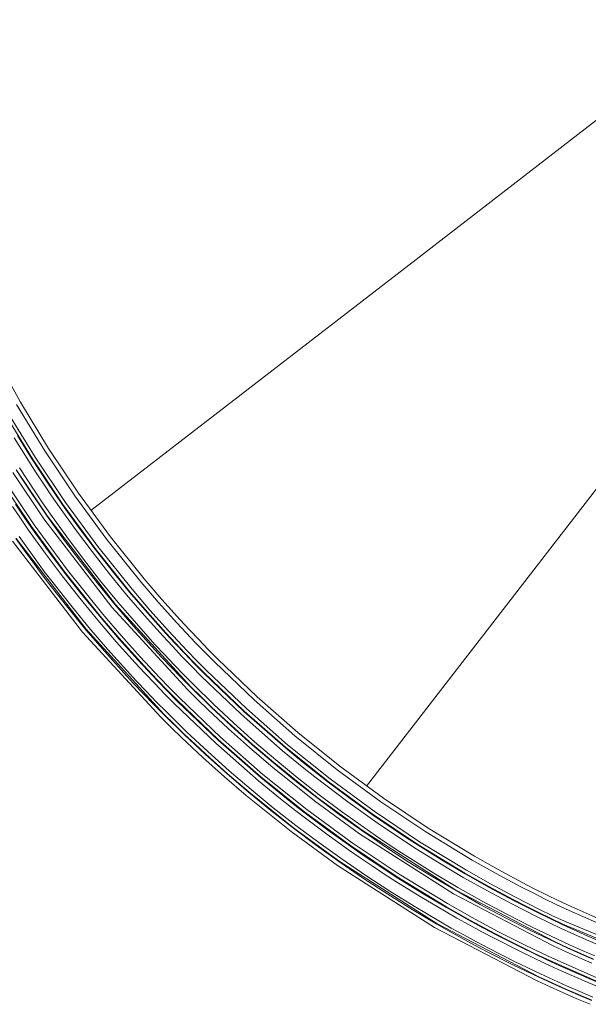
# Model space of a CAD drawing. Units: inches. Extents: x 17 to 15142, y -65 to 4233.
# Drawn here: x 5472 to 5502, y 1184 to 1235 of the extents above; entities that cross this region are included whole.
import ezdxf

# ---------------------------------------------------------------- set-up
doc = ezdxf.new("R2010")
doc.units = ezdxf.units.IN
doc.header["$MEASUREMENT"] = 0
doc.layers.add('LG-Product', color=7, linetype='Continuous', true_color=0xffffff)

msp = doc.modelspace()

# ---------------------------------------------------------------- linework, layer by layer
at = {"layer": 'LG-Product', "color": 3, "linetype": 'Continuous', "lineweight": 18}
for p, q in [((5492.157, 1222.506), (5508.751, 1235.332)), ((5475.563, 1209.679), (5492.157, 1222.506)), ((5470.521, 1217.821), (5471.883, 1215.342)), ((5471.883, 1215.342), (5473.347, 1212.932)), ((5472.504, 1212.383), (5471.018, 1214.83)), ((5471.163, 1214.915), (5472.646, 1212.475)), ((5473.152, 1212.809), (5471.682, 1215.227)), ((5472.316, 1212.264), (5471.555, 1213.49)), ((5471.726, 1213.601), (5472.485, 1212.379)), ((5474.723, 1210.459), (5473.152, 1212.809)), ((5473.347, 1212.932), (5474.913, 1210.591)), ((5472.707, 1211.658), (5472.316, 1212.264)), ((5472.485, 1212.379), (5472.874, 1211.774)), ((5474.093, 1210.006), (5472.504, 1212.383)), ((5472.646, 1212.475), (5474.231, 1210.104)), ((5473.111, 1209.254), (5471.488, 1211.678)), ((5472.058, 1211.196), (5471.662, 1211.809)), ((5471.684, 1211.801), (5473.3, 1209.386)), ((5471.831, 1211.909), (5472.226, 1211.298)), ((5473.104, 1211.055), (5472.707, 1211.658)), ((5472.874, 1211.774), (5473.271, 1211.174)), ((5502.782, 1211.88), (5489.955, 1195.287)), ((5472.456, 1208.844), (5470.819, 1211.294)), ((5470.96, 1211.385), (5472.594, 1208.942)), ((5472.46, 1210.587), (5472.058, 1211.196)), ((5472.226, 1211.298), (5472.627, 1210.69)), ((5473.271, 1211.174), (5473.673, 1210.578)), ((5472.627, 1210.69), (5473.034, 1210.088)), ((5473.508, 1210.457), (5473.104, 1211.055)), ((5472.869, 1209.982), (5472.46, 1210.587)), ((5473.034, 1210.088), (5473.448, 1209.49)), ((5473.919, 1209.864), (5473.508, 1210.457)), ((5473.673, 1210.578), (5474.083, 1209.986)), ((5474.231, 1210.104), (5475.919, 1207.802)), ((5476.396, 1208.178), (5474.723, 1210.459)), ((5474.913, 1210.591), (5476.579, 1208.318)), ((5471.88, 1209.278), (5471.464, 1209.893)), ((5471.63, 1210.011), (5472.045, 1209.398)), ((5473.285, 1209.382), (5472.869, 1209.982)), ((5474.759, 1208.691), (5473.919, 1209.864)), ((5474.083, 1209.986), (5474.921, 1208.816)), ((5475.785, 1207.698), (5474.093, 1210.006)), ((5472.303, 1208.667), (5471.88, 1209.278)), ((5472.045, 1209.398), (5472.467, 1208.789)), ((5476.661, 1204.633), (5473.111, 1209.254)), ((5474.135, 1208.196), (5473.285, 1209.382)), ((5473.3, 1209.386), (5476.838, 1204.78)), ((5473.448, 1209.49), (5474.297, 1208.307)), ((5473.169, 1207.459), (5472.303, 1208.667)), ((5474.2, 1206.466), (5472.456, 1208.844)), ((5472.467, 1208.789), (5473.33, 1207.585)), ((5472.594, 1208.942), (5474.334, 1206.57)), ((5475.625, 1207.536), (5474.759, 1208.691)), ((5474.921, 1208.816), (5475.783, 1207.665)), ((5475.131, 1203.333), (5471.475, 1208.091)), ((5472.081, 1207.605), (5471.646, 1208.218)), ((5471.665, 1208.223), (5475.308, 1203.48)), ((5471.81, 1208.325), (5472.243, 1207.714)), ((5475.011, 1207.029), (5474.135, 1208.196)), ((5474.297, 1208.307), (5475.17, 1207.143)), ((5478.171, 1205.966), (5476.396, 1208.178)), ((5476.579, 1208.318), (5478.347, 1206.113)), ((5472.522, 1206.997), (5472.081, 1207.605)), ((5472.243, 1207.714), (5472.683, 1207.108)), ((5473.33, 1207.585), (5474.219, 1206.4)), ((5476.514, 1206.401), (5475.625, 1207.536)), ((5475.783, 1207.665), (5476.67, 1206.534)), ((5477.58, 1205.459), (5475.785, 1207.698)), ((5475.919, 1207.802), (5477.71, 1205.569)), ((5472.683, 1207.108), (5473.13, 1206.506)), ((5474.061, 1206.271), (5473.169, 1207.459)), ((5475.911, 1205.882), (5475.011, 1207.029)), ((5475.17, 1207.143), (5476.067, 1206)), ((5472.97, 1206.393), (5472.522, 1206.997)), ((5473.13, 1206.506), (5473.583, 1205.909)), ((5474.334, 1206.57), (5476.18, 1204.27)), ((5476.67, 1206.534), (5477.581, 1205.423)), ((5473.424, 1205.794), (5472.97, 1206.393)), ((5474.977, 1205.104), (5474.061, 1206.271)), ((5476.05, 1204.16), (5474.2, 1206.466)), ((5474.219, 1206.4), (5475.133, 1205.236)), ((5476.067, 1206), (5476.989, 1204.877)), ((5477.428, 1205.287), (5476.514, 1206.401)), ((5478.347, 1206.113), (5479.27, 1205.037)), ((5474.351, 1204.613), (5473.424, 1205.794)), ((5473.583, 1205.909), (5474.507, 1204.731)), ((5476.836, 1204.756), (5475.911, 1205.882)), ((5478.517, 1204.366), (5477.58, 1205.459)), ((5477.71, 1205.569), (5478.645, 1204.479)), ((5479.097, 1204.886), (5478.171, 1205.966)), ((5475.919, 1203.957), (5474.977, 1205.104)), ((5475.133, 1205.236), (5476.072, 1204.093)), ((5478.366, 1204.193), (5477.428, 1205.287)), ((5477.581, 1205.423), (5478.517, 1204.332)), ((5479.27, 1205.037), (5480.219, 1203.978)), ((5475.304, 1203.453), (5474.351, 1204.613)), ((5474.507, 1204.731), (5475.457, 1203.574)), ((5480.62, 1200.315), (5476.661, 1204.633)), ((5477.786, 1203.649), (5476.836, 1204.756)), ((5476.838, 1204.78), (5480.782, 1200.477)), ((5476.989, 1204.877), (5477.936, 1203.774)), ((5478.645, 1204.479), (5479.606, 1203.407)), ((5480.049, 1203.824), (5479.097, 1204.886)), ((5476.885, 1202.831), (5475.919, 1203.957)), ((5477.015, 1203.034), (5476.05, 1204.16)), ((5476.072, 1204.093), (5477.036, 1202.97)), ((5476.18, 1204.27), (5477.143, 1203.147)), ((5479.329, 1203.119), (5478.366, 1204.193)), ((5479.48, 1203.291), (5478.517, 1204.366)), ((5478.517, 1204.332), (5479.476, 1203.261)), ((5480.219, 1203.978), (5480.703, 1203.456)), ((5476.282, 1202.314), (5475.304, 1203.453)), ((5475.308, 1203.48), (5479.37, 1199.049)), ((5475.457, 1203.574), (5476.432, 1202.438)), ((5478.759, 1202.564), (5477.786, 1203.649)), ((5477.936, 1203.774), (5478.907, 1202.692)), ((5479.606, 1203.407), (5480.096, 1202.877)), ((5480.535, 1203.299), (5480.049, 1203.824)), ((5480.703, 1203.456), (5481.193, 1202.937)), ((5479.208, 1198.887), (5475.131, 1203.333)), ((5478.007, 1201.927), (5477.015, 1203.034)), ((5477.036, 1202.97), (5478.024, 1201.868)), ((5477.143, 1203.147), (5478.133, 1202.042)), ((5479.819, 1202.589), (5479.329, 1203.119)), ((5479.476, 1203.261), (5479.965, 1202.733)), ((5479.972, 1202.761), (5479.48, 1203.291)), ((5481.027, 1202.779), (5480.535, 1203.299)), ((5481.193, 1202.937), (5481.689, 1202.424)), ((5476.432, 1202.438), (5477.432, 1201.324)), ((5477.877, 1201.726), (5476.885, 1202.831)), ((5479.255, 1202.029), (5478.759, 1202.564)), ((5478.907, 1202.692), (5479.401, 1202.158)), ((5480.315, 1202.065), (5479.819, 1202.589)), ((5479.965, 1202.733), (5480.46, 1202.21)), ((5480.47, 1202.234), (5479.972, 1202.761)), ((5480.096, 1202.877), (5480.593, 1202.352)), ((5481.525, 1202.264), (5481.027, 1202.779)), ((5481.689, 1202.424), (5482.19, 1201.918)), ((5477.284, 1201.196), (5476.282, 1202.314)), ((5478.514, 1201.38), (5478.007, 1201.927)), ((5478.024, 1201.868), (5478.528, 1201.325)), ((5478.133, 1202.042), (5478.638, 1201.497)), ((5479.757, 1201.499), (5479.255, 1202.029)), ((5479.401, 1202.158), (5479.902, 1201.629)), ((5480.817, 1201.546), (5480.315, 1202.065)), ((5480.46, 1202.21), (5480.96, 1201.693)), ((5480.974, 1201.714), (5480.47, 1202.234)), ((5480.593, 1202.352), (5481.096, 1201.833)), ((5482.028, 1201.756), (5481.525, 1202.264)), ((5482.19, 1201.918), (5484.241, 1199.955)), ((5478.382, 1201.181), (5477.877, 1201.726)), ((5479.027, 1200.838), (5478.514, 1201.38)), ((5478.638, 1201.497), (5479.15, 1200.956)), ((5480.265, 1200.974), (5479.757, 1201.499)), ((5479.902, 1201.629), (5480.408, 1201.107)), ((5481.324, 1201.033), (5480.817, 1201.546)), ((5480.96, 1201.693), (5481.466, 1201.181)), ((5481.483, 1201.199), (5480.974, 1201.714)), ((5481.096, 1201.833), (5481.603, 1201.32)), ((5484.086, 1199.786), (5482.028, 1201.756)), ((5477.795, 1200.645), (5477.284, 1201.196)), ((5477.432, 1201.324), (5477.941, 1200.774)), ((5478.893, 1200.642), (5478.382, 1201.181)), ((5478.528, 1201.325), (5479.037, 1200.787)), ((5479.546, 1200.301), (5479.027, 1200.838)), ((5479.15, 1200.956), (5479.668, 1200.421)), ((5480.778, 1200.455), (5480.265, 1200.974)), ((5480.408, 1201.107), (5480.92, 1200.589)), ((5483.407, 1199.037), (5481.324, 1201.033)), ((5481.466, 1201.181), (5483.543, 1199.192)), ((5483.565, 1199.206), (5481.483, 1201.199)), ((5481.603, 1201.32), (5483.68, 1199.332)), ((5478.312, 1200.099), (5477.795, 1200.645)), ((5477.941, 1200.774), (5478.457, 1200.23)), ((5479.41, 1200.108), (5478.893, 1200.642)), ((5479.037, 1200.787), (5479.552, 1200.255)), ((5479.668, 1200.421), (5480.191, 1199.892)), ((5481.144, 1199.797), (5480.62, 1200.315)), ((5481.822, 1199.434), (5480.778, 1200.455)), ((5480.782, 1200.477), (5481.304, 1199.961)), ((5480.92, 1200.589), (5481.96, 1199.571)), ((5478.835, 1199.559), (5478.312, 1200.099)), ((5478.457, 1200.23), (5478.978, 1199.691)), ((5479.932, 1199.579), (5479.41, 1200.108)), ((5480.07, 1199.771), (5479.546, 1200.301)), ((5479.552, 1200.255), (5480.074, 1199.728)), ((5480.191, 1199.892), (5482.331, 1197.844)), ((5481.674, 1199.284), (5481.144, 1199.797)), ((5481.304, 1199.961), (5481.833, 1199.45)), ((5484.241, 1199.955), (5486.365, 1198.092)), ((5479.364, 1199.024), (5478.835, 1199.559)), ((5478.978, 1199.691), (5479.505, 1199.158)), ((5482.078, 1197.526), (5479.932, 1199.579)), ((5482.216, 1197.718), (5480.07, 1199.771)), ((5480.074, 1199.728), (5482.213, 1197.681)), ((5482.211, 1198.776), (5481.674, 1199.284)), ((5482.887, 1198.437), (5481.822, 1199.434)), ((5481.833, 1199.45), (5482.367, 1198.944)), ((5481.96, 1199.571), (5483.022, 1198.577)), ((5483.68, 1199.332), (5485.831, 1197.445)), ((5486.218, 1197.915), (5484.086, 1199.786)), ((5479.748, 1198.353), (5479.208, 1198.887)), ((5480.438, 1197.973), (5479.364, 1199.024)), ((5479.37, 1199.049), (5479.908, 1198.517)), ((5479.505, 1199.158), (5480.576, 1198.11)), ((5482.751, 1198.276), (5482.211, 1198.776)), ((5482.367, 1198.944), (5482.906, 1198.445)), ((5485.574, 1197.136), (5483.407, 1199.037)), ((5483.543, 1199.192), (5485.702, 1197.296)), ((5485.722, 1197.314), (5483.565, 1199.206)), ((5480.294, 1197.825), (5479.748, 1198.353)), ((5479.908, 1198.517), (5480.453, 1197.99)), ((5483.847, 1197.294), (5482.751, 1198.276)), ((5483.974, 1197.462), (5482.887, 1198.437)), ((5482.906, 1198.445), (5483.998, 1197.467)), ((5483.022, 1198.577), (5484.106, 1197.605)), ((5480.846, 1197.302), (5480.294, 1197.825)), ((5481.535, 1196.946), (5480.438, 1197.973)), ((5480.453, 1197.99), (5481.003, 1197.47)), ((5480.576, 1198.11), (5481.67, 1197.086)), ((5482.331, 1197.844), (5484.548, 1195.899)), ((5488.423, 1196.144), (5486.218, 1197.915)), ((5486.365, 1198.092), (5488.563, 1196.327)), ((5481.403, 1196.786), (5480.846, 1197.302)), ((5481.003, 1197.47), (5481.558, 1196.956)), ((5484.308, 1195.569), (5482.078, 1197.526)), ((5482.213, 1197.681), (5484.437, 1195.73)), ((5484.438, 1195.769), (5482.216, 1197.718)), ((5484.96, 1196.34), (5483.847, 1197.294)), ((5485.082, 1196.512), (5483.974, 1197.462)), ((5483.998, 1197.467), (5485.107, 1196.516)), ((5484.106, 1197.605), (5485.211, 1196.658)), ((5485.702, 1197.296), (5486.255, 1196.837)), ((5487.953, 1195.522), (5485.722, 1197.314)), ((5485.831, 1197.445), (5488.057, 1195.657)), ((5482.531, 1195.776), (5481.403, 1196.786)), ((5482.655, 1195.942), (5481.535, 1196.946)), ((5481.558, 1196.956), (5482.682, 1195.949)), ((5481.67, 1197.086), (5482.787, 1196.085)), ((5486.128, 1196.675), (5485.574, 1197.136)), ((5486.255, 1196.837), (5486.813, 1196.383)), ((5487.24, 1194.51), (5484.96, 1196.34)), ((5486.21, 1195.586), (5485.082, 1196.512)), ((5485.107, 1196.516), (5487.38, 1194.693)), ((5485.211, 1196.658), (5486.336, 1195.734)), ((5486.688, 1196.22), (5486.128, 1196.675)), ((5487.253, 1195.771), (5486.688, 1196.22)), ((5486.813, 1196.383), (5487.376, 1195.936)), ((5488.563, 1196.327), (5490.833, 1194.66)), ((5483.678, 1194.793), (5482.531, 1195.776)), ((5483.795, 1194.963), (5482.655, 1195.942)), ((5482.682, 1195.949), (5483.825, 1194.969)), ((5482.787, 1196.085), (5483.924, 1195.109)), ((5484.437, 1195.73), (5485.007, 1195.257)), ((5486.737, 1193.922), (5484.438, 1195.769)), ((5484.548, 1195.899), (5486.841, 1194.057)), ((5486.336, 1195.734), (5487.48, 1194.835)), ((5487.823, 1195.329), (5487.253, 1195.771)), ((5487.376, 1195.936), (5487.944, 1195.494)), ((5490.701, 1194.471), (5488.423, 1196.144)), ((5484.88, 1195.095), (5484.308, 1195.569)), ((5485.007, 1195.257), (5485.581, 1194.79)), ((5487.358, 1194.684), (5486.21, 1195.586)), ((5488.977, 1194.462), (5487.823, 1195.329)), ((5487.944, 1195.494), (5489.095, 1194.63)), ((5490.258, 1193.829), (5487.953, 1195.522)), ((5488.057, 1195.657), (5490.356, 1193.968)), ((5486.026, 1192.909), (5483.678, 1194.793)), ((5484.957, 1194.01), (5483.795, 1194.963)), ((5483.825, 1194.969), (5486.165, 1193.092)), ((5483.924, 1195.109), (5485.082, 1194.158)), ((5485.456, 1194.627), (5484.88, 1195.095)), ((5485.581, 1194.79), (5486.161, 1194.33)), ((5488.526, 1193.808), (5487.358, 1194.684)), ((5487.38, 1194.693), (5489.723, 1192.975)), ((5487.48, 1194.835), (5488.644, 1193.962)), ((5490.833, 1194.66), (5493.176, 1193.091)), ((5485.082, 1194.158), (5486.261, 1193.232)), ((5486.038, 1194.165), (5485.456, 1194.627)), ((5486.625, 1193.71), (5486.038, 1194.165)), ((5486.161, 1194.33), (5486.747, 1193.875)), ((5489.591, 1192.785), (5487.24, 1194.51)), ((5490.149, 1193.62), (5488.977, 1194.462)), ((5489.095, 1194.63), (5490.264, 1193.791)), ((5493.053, 1192.896), (5490.701, 1194.471)), ((5486.14, 1193.081), (5484.957, 1194.01)), ((5487.813, 1192.818), (5486.625, 1193.71)), ((5489.112, 1192.178), (5486.737, 1193.922)), ((5486.747, 1193.875), (5487.931, 1192.986)), ((5486.841, 1194.057), (5489.21, 1192.316)), ((5489.712, 1192.958), (5488.526, 1193.808)), ((5488.644, 1193.962), (5489.827, 1193.114)), ((5490.742, 1193.209), (5490.149, 1193.62)), ((5492.637, 1192.236), (5490.258, 1193.829)), ((5490.264, 1193.791), (5490.855, 1193.381)), ((5490.356, 1193.968), (5492.729, 1192.378)), ((5486.261, 1193.232), (5487.46, 1192.333)), ((5489.827, 1193.114), (5490.425, 1192.7)), ((5491.34, 1192.804), (5490.742, 1193.209)), ((5490.855, 1193.381), (5491.451, 1192.978)), ((5488.447, 1191.133), (5486.026, 1192.909)), ((5487.342, 1192.179), (5486.14, 1193.081)), ((5486.165, 1193.092), (5488.578, 1191.322)), ((5489.02, 1191.952), (5487.813, 1192.818)), ((5487.931, 1192.986), (5489.135, 1192.123)), ((5494.505, 1189.65), (5489.591, 1192.785)), ((5490.312, 1192.542), (5489.712, 1192.958)), ((5489.723, 1192.975), (5494.62, 1189.852)), ((5490.425, 1192.7), (5491.027, 1192.292)), ((5491.941, 1192.407), (5491.34, 1192.804)), ((5491.451, 1192.978), (5492.051, 1192.581)), ((5495.478, 1191.42), (5493.053, 1192.896)), ((5493.176, 1193.091), (5495.593, 1191.621)), ((5488.563, 1191.303), (5487.342, 1192.179)), ((5487.46, 1192.333), (5488.678, 1191.459)), ((5491.563, 1190.537), (5489.112, 1192.178)), ((5489.135, 1192.123), (5489.744, 1191.701)), ((5489.21, 1192.316), (5491.655, 1190.678)), ((5490.916, 1192.133), (5490.312, 1192.542)), ((5491.525, 1191.731), (5490.916, 1192.133)), ((5491.027, 1192.292), (5491.634, 1191.891)), ((5492.547, 1192.015), (5491.941, 1192.407)), ((5492.051, 1192.581), (5492.654, 1192.191)), ((5495.091, 1190.744), (5492.637, 1192.236)), ((5492.654, 1192.191), (5493.874, 1191.431)), ((5492.729, 1192.378), (5495.176, 1190.889)), ((5489.631, 1191.529), (5489.02, 1191.952)), ((5489.744, 1191.701), (5490.358, 1191.286)), ((5492.137, 1191.336), (5491.525, 1191.731)), ((5491.634, 1191.891), (5492.245, 1191.497)), ((5493.77, 1191.253), (5492.547, 1192.015)), ((5495.593, 1191.621), (5496.829, 1190.924)), ((5493.506, 1187.904), (5488.447, 1191.133)), ((5489.803, 1190.454), (5488.563, 1191.303)), ((5488.578, 1191.322), (5493.621, 1188.106)), ((5488.678, 1191.459), (5489.914, 1190.613)), ((5490.246, 1191.113), (5489.631, 1191.529)), ((5490.866, 1190.703), (5490.246, 1191.113)), ((5490.358, 1191.286), (5490.975, 1190.878)), ((5493.375, 1190.565), (5492.137, 1191.336)), ((5492.245, 1191.497), (5493.478, 1190.729)), ((5495.01, 1190.518), (5493.77, 1191.253)), ((5493.874, 1191.431), (5495.11, 1190.699)), ((5496.718, 1190.72), (5495.478, 1191.42)), ((5489.914, 1190.613), (5491.168, 1189.794)), ((5491.489, 1190.301), (5490.866, 1190.703)), ((5490.975, 1190.878), (5491.597, 1190.477)), ((5494.091, 1188.999), (5491.563, 1190.537)), ((5491.655, 1190.678), (5494.176, 1189.143)), ((5494.628, 1189.823), (5493.375, 1190.565)), ((5493.478, 1190.729), (5494.728, 1189.988)), ((5496.346, 1190.035), (5495.091, 1190.744)), ((5495.11, 1190.699), (5496.362, 1189.993)), ((5495.176, 1190.889), (5496.428, 1190.182)), ((5497.977, 1190.045), (5496.718, 1190.72)), ((5496.829, 1190.924), (5498.084, 1190.252)), ((5491.061, 1189.633), (5489.803, 1190.454)), ((5492.749, 1189.517), (5491.489, 1190.301)), ((5491.597, 1190.477), (5492.852, 1189.695)), ((5496.265, 1189.81), (5495.01, 1190.518)), ((5497.62, 1189.353), (5496.346, 1190.035)), ((5496.428, 1190.182), (5497.698, 1189.5)), ((5498.614, 1189.717), (5497.977, 1190.045)), ((5498.084, 1190.252), (5498.718, 1189.925)), ((5492.335, 1188.84), (5491.061, 1189.633)), ((5491.168, 1189.794), (5492.439, 1189.003)), ((5494.025, 1188.76), (5492.749, 1189.517)), ((5492.852, 1189.695), (5494.125, 1188.941)), ((5499.703, 1186.937), (5494.505, 1189.65)), ((5494.62, 1189.852), (5499.801, 1187.15)), ((5495.898, 1189.107), (5494.628, 1189.823)), ((5494.728, 1189.988), (5495.995, 1189.275)), ((5497.537, 1189.129), (5496.265, 1189.81)), ((5496.362, 1189.993), (5497.63, 1189.314)), ((5499.254, 1189.396), (5498.614, 1189.717)), ((5498.718, 1189.925), (5499.357, 1189.605)), ((5499.357, 1189.605), (5499.996, 1189.293)), ((5492.439, 1189.003), (5493.726, 1188.24)), ((5495.384, 1188.269), (5494.091, 1188.999)), ((5494.176, 1189.143), (5495.466, 1188.415)), ((5497.185, 1188.418), (5495.898, 1189.107)), ((5495.995, 1189.275), (5497.277, 1188.588)), ((5498.824, 1188.476), (5497.537, 1189.129)), ((5498.265, 1189.021), (5497.62, 1189.353)), ((5497.63, 1189.314), (5498.912, 1188.662)), ((5497.698, 1189.5), (5498.341, 1189.169)), ((5498.912, 1188.696), (5498.265, 1189.021)), ((5498.341, 1189.169), (5498.987, 1188.845)), ((5499.896, 1189.082), (5499.254, 1189.396)), ((5500.541, 1188.777), (5499.896, 1189.082)), ((5499.996, 1189.293), (5500.639, 1188.989)), ((5493.626, 1188.075), (5492.335, 1188.84)), ((5494.67, 1188.393), (5494.025, 1188.76)), ((5494.125, 1188.941), (5494.768, 1188.574)), ((5494.768, 1188.574), (5495.414, 1188.214)), ((5497.277, 1188.588), (5498.575, 1187.93)), ((5500.125, 1187.851), (5498.824, 1188.476)), ((5499.562, 1188.38), (5498.912, 1188.696)), ((5498.912, 1188.662), (5500.209, 1188.039)), ((5498.987, 1188.845), (5499.635, 1188.529)), ((5499.635, 1188.529), (5500.286, 1188.221)), ((5503.143, 1187.628), (5500.541, 1188.777)), ((5500.639, 1188.989), (5503.232, 1187.845)), ((5493.621, 1188.106), (5498.957, 1185.323)), ((5494.278, 1187.702), (5493.626, 1188.075)), ((5493.726, 1188.24), (5494.376, 1187.869)), ((5495.318, 1188.032), (5494.67, 1188.393)), ((5495.971, 1187.678), (5495.318, 1188.032)), ((5496.697, 1187.565), (5495.384, 1188.269)), ((5495.414, 1188.214), (5496.066, 1187.861)), ((5495.466, 1188.415), (5496.775, 1187.712)), ((5498.487, 1187.758), (5497.185, 1188.418)), ((5500.215, 1188.07), (5499.562, 1188.38)), ((5500.209, 1188.039), (5501.519, 1187.444)), ((5505.517, 1185.864), (5500.215, 1188.07)), ((5500.286, 1188.221), (5505.574, 1186.018)), ((5498.859, 1185.11), (5493.506, 1187.904)), ((5494.935, 1187.337), (5494.278, 1187.702)), ((5494.376, 1187.869), (5495.031, 1187.505)), ((5495.031, 1187.505), (5495.69, 1187.148)), ((5496.628, 1187.331), (5495.971, 1187.678)), ((5496.066, 1187.861), (5496.721, 1187.515)), ((5497.361, 1187.224), (5496.697, 1187.565)), ((5496.721, 1187.515), (5498.042, 1186.845)), ((5496.775, 1187.712), (5497.437, 1187.371)), ((5499.802, 1187.126), (5498.487, 1187.758)), ((5498.575, 1187.93), (5499.887, 1187.3)), ((5501.439, 1187.254), (5500.125, 1187.851)), ((5495.595, 1186.979), (5494.935, 1187.337)), ((5496.26, 1186.628), (5495.595, 1186.979)), ((5495.69, 1187.148), (5496.352, 1186.798)), ((5497.953, 1186.659), (5496.628, 1187.331)), ((5498.028, 1186.889), (5497.361, 1187.224)), ((5497.437, 1187.371), (5498.102, 1187.038)), ((5498.102, 1187.038), (5498.771, 1186.712)), ((5500.374, 1186.628), (5499.703, 1186.937)), ((5499.801, 1187.15), (5500.469, 1186.842)), ((5500.465, 1186.821), (5499.802, 1187.126)), ((5499.887, 1187.3), (5500.548, 1186.996)), ((5500.548, 1186.996), (5501.212, 1186.698)), ((5502.764, 1186.685), (5501.439, 1187.254)), ((5501.519, 1187.444), (5502.841, 1186.877)), ((5497.6, 1185.948), (5496.26, 1186.628)), ((5496.352, 1186.798), (5497.689, 1186.12)), ((5499.292, 1186.015), (5497.953, 1186.659)), ((5498.697, 1186.563), (5498.028, 1186.889)), ((5498.042, 1186.845), (5499.377, 1186.204)), ((5499.369, 1186.244), (5498.697, 1186.563)), ((5498.771, 1186.712), (5499.441, 1186.394)), ((5501.047, 1186.327), (5500.374, 1186.628)), ((5501.131, 1186.523), (5500.465, 1186.821)), ((5500.469, 1186.842), (5501.14, 1186.542)), ((5501.8, 1186.232), (5501.131, 1186.523)), ((5501.14, 1186.542), (5501.814, 1186.249)), ((5501.212, 1186.698), (5501.879, 1186.408)), ((5498.955, 1185.298), (5497.6, 1185.948)), ((5497.689, 1186.12), (5499.04, 1185.471)), ((5499.967, 1185.704), (5499.292, 1186.015)), ((5502.082, 1185.046), (5499.369, 1186.244)), ((5499.377, 1186.204), (5500.05, 1185.894)), ((5499.441, 1186.394), (5502.146, 1185.198)), ((5501.723, 1186.033), (5501.047, 1186.327)), ((5499.04, 1185.471), (5499.72, 1185.158)), ((5500.645, 1185.401), (5499.967, 1185.704)), ((5500.05, 1185.894), (5500.726, 1185.591)), ((5501.326, 1185.105), (5500.645, 1185.401)), ((5500.726, 1185.591), (5501.404, 1185.296)), ((5499.549, 1184.792), (5498.859, 1185.11)), ((5499.638, 1184.983), (5498.955, 1185.298)), ((5498.957, 1185.323), (5499.644, 1185.006)), ((5500.323, 1184.676), (5499.638, 1184.983)), ((5499.644, 1185.006), (5500.336, 1184.697)), ((5499.72, 1185.158), (5500.404, 1184.852)), ((5502.009, 1184.816), (5501.326, 1185.105)), ((5501.404, 1185.296), (5502.086, 1185.008)), ((5500.243, 1184.481), (5499.549, 1184.792)), ((5500.938, 1184.178), (5500.243, 1184.481)), ((5501.012, 1184.377), (5500.323, 1184.676)), ((5500.336, 1184.697), (5501.029, 1184.395)), ((5500.404, 1184.852), (5501.091, 1184.553)), ((5501.704, 1184.085), (5501.012, 1184.377)), ((5501.029, 1184.395), (5501.724, 1184.102)), ((5501.091, 1184.553), (5501.78, 1184.262)), ((5501.636, 1183.883), (5500.938, 1184.178))]:
    msp.add_line(p, q, dxfattribs=at)

doc.saveas('drawing.dxf')
